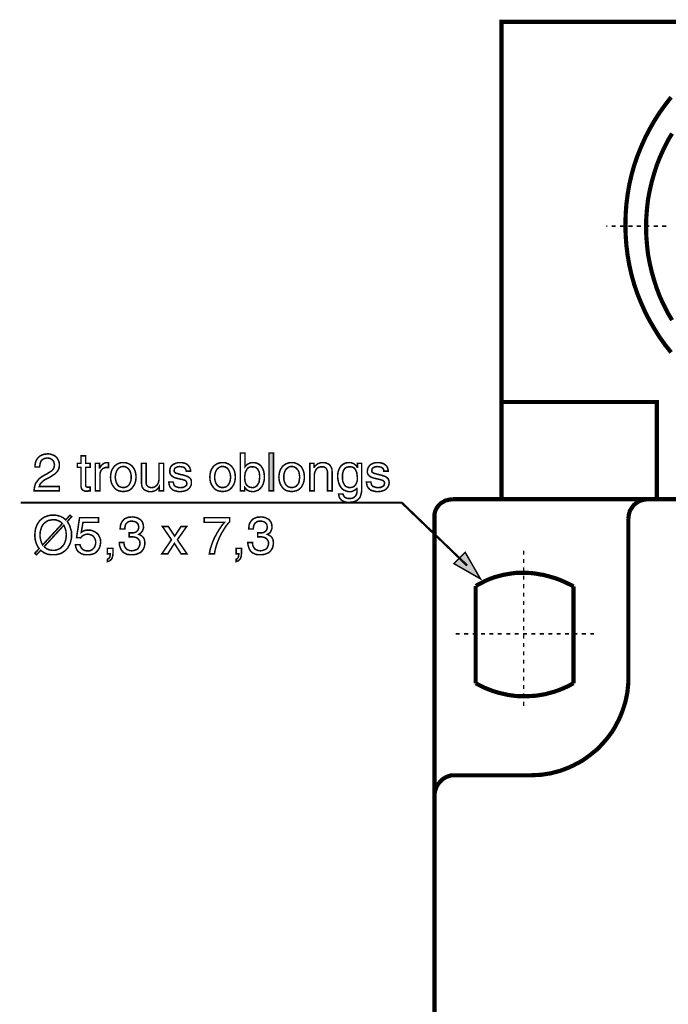
# Model space of a CAD drawing. Extents: x -2.12 to 2.12, y -3.89 to 3.9.
# Drawn here: x -2.12 to -0.83, y 1.95 to 3.9 of the extents above; entities that cross this region are included whole.
import ezdxf

# ---------------------------------------------------------------- set-up
doc = ezdxf.new("R2010")
doc.units = 0
doc.header["$LTSCALE"] = 0.000394
doc.header["$MEASUREMENT"] = 0
doc.layers.add('PLAN_1', color=7, linetype='CONTINUOUS')

msp = doc.modelspace()

# ---------------------------------------------------------------- linework, layer by layer
at = {"layer": 'PLAN_1', "linetype": 'CONTINUOUS', "const_width": 0.008276}
for points in [[(-1.257669, 2.946252), (-1.160791, 2.946252), (-1.160791, 3.892618), (0.112224, 3.892618), (0.112224, 2.946252)], [(-0.824894, 3.743165), (-0.836575, 3.728075), (-0.847772, 3.712496), (-0.857996, 3.696433), (-0.867732, 3.679394), (-0.876496, 3.662354), (-0.884283, 3.644831), (-0.891587, 3.626819), (-0.897913, 3.608319), (-0.903268, 3.589335), (-0.90765, 3.570346), (-0.911059, 3.55039), (-0.913492, 3.530917), (-0.914953, 3.510469), (-0.915441, 3.490024), (-0.914953, 3.469579), (-0.913492, 3.449618), (-0.911059, 3.429657), (-0.90765, 3.410185), (-0.903268, 3.390713), (-0.897913, 3.371728), (-0.891587, 3.353228), (-0.884283, 3.335217), (-0.876496, 3.317693), (-0.867732, 3.300654), (-0.857996, 3.284102), (-0.847772, 3.267551), (-0.836575, 3.251972), (-0.824894, 3.237366)], [(-0.822945, 3.671118), (-0.831709, 3.656516), (-0.839496, 3.640937), (-0.846799, 3.62487), (-0.853126, 3.608807), (-0.85848, 3.592256), (-0.86335, 3.575217), (-0.867244, 3.558177), (-0.870654, 3.540654), (-0.872598, 3.522642), (-0.874059, 3.50463), (-0.874547, 3.48613), (-0.874059, 3.46763), (-0.872598, 3.449618), (-0.870654, 3.431606), (-0.867244, 3.414083), (-0.86335, 3.397043), (-0.85848, 3.380004), (-0.853126, 3.363453), (-0.846799, 3.346902), (-0.839496, 3.331323), (-0.831709, 3.315744), (-0.822945, 3.301142)], [(-1.160791, 3.139031), (-0.853126, 3.139031), (-0.853126, 2.946252)], [(-1.293693, 2.907307), (-1.293693, 2.911205), (-1.293693, 2.915098), (-1.293205, 2.918992), (-1.292232, 2.922402), (-1.290772, 2.925807), (-1.288827, 2.929217), (-1.286878, 2.932138), (-1.284445, 2.935055), (-1.282008, 2.937492), (-1.279091, 2.939437), (-1.275681, 2.941386), (-1.27276, 2.943335), (-1.268866, 2.944307), (-1.265457, 2.94528), (-1.261563, 2.945768), (-1.257669, 2.946252)], [(-1.160791, 2.946252), (0.112224, 2.946252)], [(-0.909598, 2.907795), (-0.90911, 2.911689), (-0.908622, 2.915583), (-0.90765, 2.91948), (-0.906677, 2.922886), (-0.904728, 2.926295), (-0.902783, 2.929217), (-0.900835, 2.932138), (-0.898402, 2.935055), (-0.89548, 2.937492), (-0.892559, 2.939437), (-0.889638, 2.941386), (-0.886232, 2.943335), (-0.882335, 2.944307), (-0.878929, 2.94528), (-0.875035, 2.945768), (-0.871138, 2.946252)], [(-1.293693, 0.03511), (-1.293693, 2.907307)], [(-0.909598, 2.592827), (-0.909598, 2.907795)], [(-1.018157, 2.773433), (-1.022539, 2.77587), (-1.034709, 2.781713), (-1.043472, 2.785606), (-1.053693, 2.7895), (-1.065378, 2.792906), (-1.078035, 2.796315), (-1.085339, 2.797287), (-1.092638, 2.798748), (-1.099941, 2.799724), (-1.107732, 2.800209), (-1.11552, 2.800209), (-1.123795, 2.800209), (-1.132071, 2.800209), (-1.140346, 2.799236), (-1.14911, 2.797776), (-1.157386, 2.796315), (-1.166634, 2.793882), (-1.175398, 2.791449), (-1.184646, 2.788039), (-1.193409, 2.784146), (-1.202657, 2.779276), (-1.211909, 2.774409)], [(-1.211909, 2.774409), (-1.211909, 2.58163)], [(-1.018157, 2.58163), (-1.018157, 2.773433)], [(-1.10189, 2.399075), (-1.092154, 2.399563), (-1.082417, 2.400047), (-1.072681, 2.401508), (-1.063429, 2.402969), (-1.054181, 2.405406), (-1.044933, 2.407839), (-1.035681, 2.411244), (-1.026921, 2.414654), (-1.018642, 2.418547), (-1.010366, 2.422929), (-1.002091, 2.427311), (-0.994303, 2.432665), (-0.987, 2.43802), (-0.979697, 2.443862), (-0.972398, 2.449705), (-0.966067, 2.456031), (-0.95974, 2.462846), (-0.953409, 2.47015), (-0.947571, 2.477453), (-0.942213, 2.484756), (-0.937346, 2.492543), (-0.932965, 2.500819), (-0.928583, 2.509094), (-0.924689, 2.517858), (-0.92128, 2.526622), (-0.918358, 2.535382), (-0.915441, 2.544634), (-0.913492, 2.553882), (-0.911543, 2.563618), (-0.910571, 2.573354), (-0.909598, 2.583091), (-0.909598, 2.592827)], [(-1.211909, 2.58163), (-1.207528, 2.579197), (-1.196331, 2.573354), (-1.188055, 2.569949), (-1.177831, 2.566051), (-1.166634, 2.562646), (-1.153976, 2.559724), (-1.147161, 2.558264), (-1.140346, 2.557291), (-1.133043, 2.556315), (-1.125256, 2.555831), (-1.117469, 2.555831), (-1.109193, 2.555831), (-1.100913, 2.556315), (-1.092638, 2.556803), (-1.083878, 2.558264), (-1.074626, 2.559724), (-1.065866, 2.562157), (-1.056614, 2.564591), (-1.046878, 2.568), (-1.03763, 2.571894), (-1.027894, 2.576276), (-1.018157, 2.58163)], [(-1.293693, 2.359157), (-1.293205, 2.363051), (-1.29272, 2.366945), (-1.291744, 2.370354), (-1.290287, 2.374248), (-1.288827, 2.377657), (-1.286878, 2.381063), (-1.284445, 2.383984), (-1.282008, 2.386906), (-1.279091, 2.389827), (-1.276169, 2.39226), (-1.27276, 2.394209), (-1.269354, 2.396154), (-1.265945, 2.39713), (-1.262051, 2.398591), (-1.258157, 2.399075), (-1.25426, 2.399075)], [(-1.25426, 2.399075), (-1.10189, 2.399075)]]:
    msp.add_lwpolyline(points, dxfattribs=at)
at = {"layer": 'PLAN_1', "color": 5, "linetype": 'CONTINUOUS', "const_width": 0.003}
for points in [[(-0.951465, 3.487591), (-0.952925, 3.487591)], [(-0.951465, 3.487591), (-0.952925, 3.487591)], [(-0.934425, 3.487591), (-0.942701, 3.487591)], [(-0.917874, 3.487591), (-0.92615, 3.487591)], [(-0.901323, 3.487591), (-0.909598, 3.487591)], [(-0.884772, 3.487591), (-0.893047, 3.487591)], [(-0.867732, 3.487591), (-0.876496, 3.487591)], [(-0.851181, 3.487591), (-0.859457, 3.487591)], [(-0.83463, 3.487591), (-0.842906, 3.487591)], [(-1.11698, 2.853272), (-1.11698, 2.85376)], [(-1.11698, 2.853272), (-1.11698, 2.85376)], [(-1.11698, 2.836232), (-1.11698, 2.844508)], [(-1.11698, 2.819681), (-1.11698, 2.827957)], [(-1.11698, 2.80313), (-1.11698, 2.811406)], [(-1.11698, 2.786579), (-1.11698, 2.794854)], [(-1.11698, 2.769539), (-1.11698, 2.778303)], [(-1.11698, 2.752988), (-1.11698, 2.761264)], [(-1.11698, 2.736437), (-1.11698, 2.744713)], [(-1.11698, 2.719886), (-1.11698, 2.728161)], [(-1.11698, 2.703335), (-1.11698, 2.71161)], [(-1.11698, 2.686295), (-1.11698, 2.695059)], [(-1.251827, 2.67948), (-1.243551, 2.67948)], [(-1.235276, 2.67948), (-1.226512, 2.67948)], [(-1.218236, 2.67948), (-1.209961, 2.67948)], [(-1.201685, 2.67948), (-1.193409, 2.67948)], [(-1.185134, 2.67948), (-1.176858, 2.67948)], [(-1.168583, 2.67948), (-1.160307, 2.67948)], [(-1.151543, 2.67948), (-1.143268, 2.67948)], [(-1.134992, 2.67948), (-1.126717, 2.67948)], [(-1.118441, 2.67948), (-1.110165, 2.67948)], [(-1.11698, 2.669744), (-1.11698, 2.67802)], [(-1.10189, 2.67948), (-1.093614, 2.67948)], [(-1.085339, 2.67948), (-1.076575, 2.67948)], [(-1.068299, 2.67948), (-1.060024, 2.67948)], [(-1.051748, 2.67948), (-1.043472, 2.67948)], [(-1.035197, 2.67948), (-1.026921, 2.67948)], [(-1.018642, 2.67948), (-1.010366, 2.67948)], [(-1.002091, 2.67948), (-0.993331, 2.67948)], [(-0.985055, 2.67948), (-0.977752, 2.67948)], [(-0.985055, 2.67948), (-0.977752, 2.67948)], [(-1.11698, 2.653193), (-1.11698, 2.661469)], [(-1.11698, 2.636642), (-1.11698, 2.644917)], [(-1.11698, 2.620091), (-1.11698, 2.628366)], [(-1.11698, 2.603051), (-1.11698, 2.611327)], [(-1.11698, 2.5865), (-1.11698, 2.594776)], [(-1.11698, 2.569949), (-1.11698, 2.578224)], [(-1.11698, 2.553394), (-1.11698, 2.561669)], [(-1.11698, 2.536358), (-1.11698, 2.545118)]]:
    msp.add_lwpolyline(points, dxfattribs=at)
at = {"layer": 'PLAN_1', "color": 2, "linetype": 'CONTINUOUS'}
for points, const_width in [([(-2.084764, 3.010028), (-2.084764, 3.013921), (-2.08428, 3.017815), (-2.083303, 3.021224), (-2.081843, 3.024146), (-2.080382, 3.026579), (-2.078921, 3.028524), (-2.076976, 3.030472), (-2.075028, 3.031933), (-2.071134, 3.033882), (-2.066752, 3.035339), (-2.062858, 3.035827), (-2.059449, 3.036315), (-2.055071, 3.035827), (-2.050689, 3.034366), (-2.046795, 3.032906), (-2.043386, 3.030472), (-2.040465, 3.027063), (-2.038516, 3.023169), (-2.037059, 3.019276), (-2.036571, 3.014406), (-2.037059, 3.009539), (-2.038031, 3.005646), (-2.039976, 3.002236), (-2.042413, 2.999315), (-2.045335, 2.996394), (-2.04874, 2.994449), (-2.05215, 2.992016), (-2.056043, 2.989579), (-2.063831, 2.985685), (-2.06724, 2.98374), (-2.069673, 2.981303), (-2.072106, 2.979358), (-2.073567, 2.977409), (-2.075028, 2.975949), (-2.075516, 2.974), (-2.076004, 2.972543), (-2.076488, 2.971567), (-2.036571, 2.971567), (-2.036571, 2.962807), (-2.086713, 2.962807), (-2.086224, 2.968161), (-2.085252, 2.973028), (-2.083791, 2.977409), (-2.081358, 2.980819), (-2.078921, 2.984224), (-2.076488, 2.987146), (-2.073083, 2.989579), (-2.069673, 2.992016), (-2.059937, 2.99737), (-2.057016, 2.999315), (-2.054583, 3.000776), (-2.05215, 3.002236), (-2.050201, 3.004185), (-2.04874, 3.00613), (-2.04728, 3.008567), (-2.046795, 3.011488), (-2.046307, 3.014406), (-2.046795, 3.016843), (-2.04728, 3.019276), (-2.048252, 3.021224), (-2.049713, 3.023657), (-2.051661, 3.025118), (-2.054094, 3.026579), (-2.057016, 3.027551), (-2.060909, 3.028039), (-2.063346, 3.027551), (-2.065291, 3.027063), (-2.06724, 3.026579), (-2.069185, 3.025602), (-2.071622, 3.023657), (-2.073567, 3.020736), (-2.074543, 3.017815), (-2.075028, 3.014894), (-2.075516, 3.011972), (-2.075516, 3.010028), (-2.084764, 3.010028)], 0.003), ([(-1.98448, 3.009539), (-1.98448, 2.974488), (-1.98448, 2.973028), (-1.983996, 2.972055), (-1.983508, 2.971083), (-1.982535, 2.970594), (-1.981559, 2.970106), (-1.980587, 2.970106), (-1.979614, 2.970106), (-1.979126, 2.970106), (-1.97572, 2.970106), (-1.97572, 2.962807), (-1.977177, 2.962807), (-1.978154, 2.962807), (-1.979126, 2.962807), (-1.980098, 2.962319), (-1.981075, 2.962319), (-1.981559, 2.962319), (-1.982047, 2.962319), (-1.982535, 2.962319), (-1.985941, 2.962319), (-1.988374, 2.963291), (-1.990323, 2.964264), (-1.991783, 2.965724), (-1.992756, 2.967185), (-1.993244, 2.969134), (-1.993732, 2.971567), (-1.993732, 2.974), (-1.993732, 3.009539), (-2.001031, 3.009539), (-2.001031, 3.017327), (-1.993732, 3.017327), (-1.993732, 3.032421), (-1.98448, 3.032421), (-1.98448, 3.017327), (-1.97572, 3.017327), (-1.97572, 3.009539), (-1.98448, 3.009539)], 0.003), ([(-1.678276, 2.962807), (-1.678276, 3.037776), (-1.669028, 3.037776), (-1.669028, 3.010512), (-1.667567, 3.012461), (-1.665618, 3.014406), (-1.663673, 3.015866), (-1.661724, 3.016843), (-1.659776, 3.017815), (-1.657831, 3.018303), (-1.655394, 3.018787), (-1.652961, 3.018787), (-1.650528, 3.018787), (-1.648094, 3.018303), (-1.645657, 3.017815), (-1.643713, 3.016843), (-1.641764, 3.015866), (-1.639819, 3.014406), (-1.63787, 3.012949), (-1.636409, 3.011), (-1.633976, 3.007106), (-1.632028, 3.002236), (-1.631055, 2.99737), (-1.630567, 2.991528), (-1.630567, 2.986657), (-1.631543, 2.981303), (-1.633004, 2.976437), (-1.635437, 2.971567), (-1.636898, 2.969622), (-1.638843, 2.967673), (-1.640791, 2.965724), (-1.64274, 2.964264), (-1.645173, 2.963291), (-1.648094, 2.962319), (-1.651016, 2.961346), (-1.654421, 2.961346), (-1.657831, 2.961831), (-1.660264, 2.962319), (-1.662697, 2.963291), (-1.664646, 2.964264), (-1.666106, 2.965724), (-1.667567, 2.967185), (-1.668539, 2.968646), (-1.669512, 2.969622), (-1.669512, 2.962807), (-1.678276, 2.962807)], 0.003), ([(-1.612555, 2.962807), (-1.621319, 2.962807), (-1.621319, 3.037776), (-1.612555, 3.037776), (-1.612555, 2.962807)], 0.003), ([(-1.956248, 2.962807), (-1.965496, 2.962807), (-1.965496, 3.017327), (-1.95722, 3.017327), (-1.95722, 3.008079), (-1.956732, 3.008079), (-1.955272, 3.010512), (-1.953811, 3.012461), (-1.95235, 3.014406), (-1.950406, 3.015866), (-1.948457, 3.017327), (-1.946024, 3.018303), (-1.944075, 3.018787), (-1.941642, 3.018787), (-1.941154, 3.018787), (-1.940669, 3.018787), (-1.940181, 3.018787), (-1.939693, 3.018787), (-1.939209, 3.018787), (-1.939209, 3.009051), (-1.942614, 3.009051), (-1.945535, 3.009051), (-1.948457, 3.008079), (-1.95089, 3.006618), (-1.952839, 3.004669), (-1.954299, 3.002724), (-1.955272, 3.000291), (-1.956248, 2.99737), (-1.956248, 2.994449), (-1.956248, 2.962807)], 0.003), ([(-1.91, 3.018787), (-1.907079, 3.018787), (-1.904157, 3.018303), (-1.901236, 3.017327), (-1.898803, 3.016354), (-1.896366, 3.014894), (-1.894421, 3.013433), (-1.892472, 3.011972), (-1.891012, 3.010028), (-1.888091, 3.005646), (-1.886146, 3.000776), (-1.885173, 2.995421), (-1.884685, 2.990067), (-1.885173, 2.984713), (-1.886146, 2.979843), (-1.888091, 2.974976), (-1.891012, 2.970594), (-1.892472, 2.968646), (-1.894421, 2.966701), (-1.896366, 2.96524), (-1.898803, 2.96378), (-1.901236, 2.962807), (-1.904157, 2.962319), (-1.907079, 2.961831), (-1.91, 2.961346), (-1.913406, 2.961831), (-1.916327, 2.962319), (-1.91876, 2.962807), (-1.921197, 2.96378), (-1.92363, 2.96524), (-1.925579, 2.966701), (-1.927524, 2.968646), (-1.928984, 2.970594), (-1.931906, 2.974976), (-1.933854, 2.979843), (-1.934827, 2.984713), (-1.935315, 2.990067), (-1.934827, 2.995421), (-1.933854, 3.000776), (-1.931906, 3.005646), (-1.928984, 3.010028), (-1.927524, 3.011972), (-1.925579, 3.013433), (-1.92363, 3.014894), (-1.921197, 3.016354), (-1.91876, 3.017327), (-1.916327, 3.018303), (-1.913406, 3.018787), (-1.91, 3.018787)], 0.003), ([(-1.91, 2.969622), (-1.907563, 2.969622), (-1.905618, 2.970106), (-1.903669, 2.970594), (-1.902209, 2.971567), (-1.899287, 2.974), (-1.897343, 2.976921), (-1.895882, 2.980331), (-1.894909, 2.98374), (-1.894421, 2.987146), (-1.894421, 2.990067), (-1.894421, 2.992988), (-1.894909, 2.996394), (-1.895882, 2.999803), (-1.897343, 3.003213), (-1.899287, 3.00613), (-1.902209, 3.008567), (-1.903669, 3.009539), (-1.905618, 3.010512), (-1.907563, 3.011), (-1.91, 3.011), (-1.912433, 3.011), (-1.914382, 3.010512), (-1.916327, 3.009539), (-1.918276, 3.008567), (-1.920709, 3.00613), (-1.922657, 3.003213), (-1.924118, 2.999803), (-1.925091, 2.996394), (-1.925579, 2.992988), (-1.926063, 2.990067), (-1.925579, 2.987146), (-1.925091, 2.98374), (-1.924118, 2.980331), (-1.922657, 2.976921), (-1.920709, 2.974), (-1.918276, 2.971567), (-1.916327, 2.970594), (-1.914382, 2.970106), (-1.912433, 2.969622), (-1.91, 2.969622)], 0.003), ([(-1.838925, 2.962807), (-1.838925, 2.971083), (-1.840386, 2.968646), (-1.842331, 2.966701), (-1.843791, 2.96524), (-1.84574, 2.96378), (-1.848173, 2.962807), (-1.850606, 2.961831), (-1.853043, 2.961346), (-1.856449, 2.961346), (-1.85937, 2.961346), (-1.862291, 2.962319), (-1.865213, 2.963291), (-1.868134, 2.964752), (-1.870567, 2.967185), (-1.872516, 2.970106), (-1.873488, 2.974), (-1.873976, 2.978382), (-1.873976, 3.017327), (-1.864724, 3.017327), (-1.864724, 2.981303), (-1.864724, 2.978382), (-1.86424, 2.975461), (-1.863264, 2.973516), (-1.861803, 2.972055), (-1.860343, 2.970594), (-1.858398, 2.970106), (-1.856449, 2.969622), (-1.854504, 2.969134), (-1.850606, 2.969622), (-1.847201, 2.971083), (-1.844768, 2.973028), (-1.842331, 2.975461), (-1.84087, 2.978382), (-1.839898, 2.981303), (-1.839409, 2.984224), (-1.839409, 2.987634), (-1.839409, 3.017327), (-1.830161, 3.017327), (-1.830161, 2.962807), (-1.838925, 2.962807)], 0.003), ([(-1.785374, 3.001752), (-1.785862, 3.003213), (-1.785862, 3.004669), (-1.786835, 3.00613), (-1.787807, 3.007591), (-1.789268, 3.009051), (-1.791705, 3.010028), (-1.794626, 3.010512), (-1.79852, 3.011), (-1.799492, 3.011), (-1.801441, 3.010512), (-1.802902, 3.010512), (-1.804846, 3.009539), (-1.806795, 3.008567), (-1.807768, 3.007591), (-1.80874, 3.005646), (-1.809228, 3.003213), (-1.809228, 3.001752), (-1.80874, 3.000291), (-1.807768, 2.999315), (-1.806795, 2.998831), (-1.805819, 2.997854), (-1.803874, 2.99737), (-1.801925, 2.996882), (-1.799492, 2.995909), (-1.790244, 2.993961), (-1.786346, 2.9925), (-1.782941, 2.991528), (-1.780508, 2.990067), (-1.778071, 2.988118), (-1.77661, 2.986657), (-1.775638, 2.984224), (-1.77515, 2.981791), (-1.77515, 2.979358), (-1.77515, 2.975461), (-1.77661, 2.972055), (-1.778559, 2.968646), (-1.780992, 2.966213), (-1.784402, 2.964264), (-1.787807, 2.962807), (-1.792189, 2.961831), (-1.796571, 2.961346), (-1.800465, 2.961346), (-1.803386, 2.961831), (-1.806795, 2.962807), (-1.809228, 2.963291), (-1.811177, 2.964264), (-1.813122, 2.965724), (-1.814583, 2.967185), (-1.816043, 2.968646), (-1.817992, 2.971567), (-1.818965, 2.974488), (-1.819453, 2.977898), (-1.819937, 2.980331), (-1.811177, 2.980331), (-1.810689, 2.97887), (-1.810201, 2.976921), (-1.809717, 2.974976), (-1.80874, 2.973028), (-1.806795, 2.971567), (-1.804362, 2.970594), (-1.800953, 2.969622), (-1.796571, 2.969134), (-1.794138, 2.969622), (-1.791705, 2.969622), (-1.789756, 2.970594), (-1.787807, 2.971567), (-1.786346, 2.972543), (-1.78489, 2.974), (-1.784402, 2.975949), (-1.783913, 2.977898), (-1.784402, 2.979358), (-1.78489, 2.980819), (-1.785374, 2.981791), (-1.786346, 2.982764), (-1.787807, 2.98374), (-1.789756, 2.984224), (-1.792189, 2.985197), (-1.79511, 2.985685), (-1.805335, 2.988118), (-1.808256, 2.989094), (-1.810689, 2.990067), (-1.812638, 2.991528), (-1.814583, 2.992988), (-1.816043, 2.994449), (-1.817016, 2.996394), (-1.817992, 2.998831), (-1.817992, 3.001752), (-1.817504, 3.005646), (-1.816531, 3.009539), (-1.814583, 3.012461), (-1.811661, 3.014894), (-1.80874, 3.016354), (-1.805335, 3.017815), (-1.801441, 3.018787), (-1.797543, 3.018787), (-1.794138, 3.018787), (-1.791217, 3.018303), (-1.788295, 3.017327), (-1.785862, 3.016843), (-1.783913, 3.015382), (-1.782453, 3.014406), (-1.780992, 3.012949), (-1.78002, 3.011488), (-1.778071, 3.008567), (-1.777098, 3.005646), (-1.77661, 3.003213), (-1.77661, 3.001752), (-1.785374, 3.001752)], 0.003), ([(-1.713327, 3.018787), (-1.709917, 3.018787), (-1.706996, 3.018303), (-1.704563, 3.017327), (-1.70213, 3.016354), (-1.699697, 3.014894), (-1.697748, 3.013433), (-1.695799, 3.011972), (-1.694339, 3.010028), (-1.691421, 3.005646), (-1.689472, 3.000776), (-1.6885, 2.995421), (-1.688012, 2.990067), (-1.6885, 2.984713), (-1.689472, 2.979843), (-1.691421, 2.974976), (-1.694339, 2.970594), (-1.695799, 2.968646), (-1.697748, 2.966701), (-1.699697, 2.96524), (-1.70213, 2.96378), (-1.704563, 2.962807), (-1.706996, 2.962319), (-1.709917, 2.961831), (-1.713327, 2.961346), (-1.716248, 2.961831), (-1.719169, 2.962319), (-1.722091, 2.962807), (-1.724524, 2.96378), (-1.726957, 2.96524), (-1.728906, 2.966701), (-1.73085, 2.968646), (-1.732311, 2.970594), (-1.735232, 2.974976), (-1.737181, 2.979843), (-1.738154, 2.984713), (-1.738642, 2.990067), (-1.738154, 2.995421), (-1.737181, 3.000776), (-1.735232, 3.005646), (-1.732311, 3.010028), (-1.73085, 3.011972), (-1.728906, 3.013433), (-1.726957, 3.014894), (-1.724524, 3.016354), (-1.722091, 3.017327), (-1.719169, 3.018303), (-1.716248, 3.018787), (-1.713327, 3.018787)], 0.003), ([(-1.713327, 2.969622), (-1.710894, 2.969622), (-1.708945, 2.970106), (-1.706996, 2.970594), (-1.705051, 2.971567), (-1.702618, 2.974), (-1.700669, 2.976921), (-1.699209, 2.980331), (-1.698236, 2.98374), (-1.697748, 2.987146), (-1.69726, 2.990067), (-1.697748, 2.992988), (-1.698236, 2.996394), (-1.699209, 2.999803), (-1.700669, 3.003213), (-1.702618, 3.00613), (-1.705051, 3.008567), (-1.706996, 3.009539), (-1.708945, 3.010512), (-1.710894, 3.011), (-1.713327, 3.011), (-1.71576, 3.011), (-1.717709, 3.010512), (-1.719654, 3.009539), (-1.721114, 3.008567), (-1.724035, 3.00613), (-1.725984, 3.003213), (-1.727445, 2.999803), (-1.728417, 2.996394), (-1.728906, 2.992988), (-1.728906, 2.990067), (-1.728906, 2.987146), (-1.728417, 2.98374), (-1.727445, 2.980331), (-1.725984, 2.976921), (-1.724035, 2.974), (-1.721114, 2.971567), (-1.719654, 2.970594), (-1.717709, 2.970106), (-1.71576, 2.969622), (-1.713327, 2.969622)], 0.003), ([(-1.654909, 3.010512), (-1.657343, 3.010512), (-1.659291, 3.010028), (-1.661236, 3.009539), (-1.662697, 3.008567), (-1.664157, 3.007106), (-1.66513, 3.005646), (-1.666106, 3.004185), (-1.667079, 3.002236), (-1.668539, 2.998831), (-1.669028, 2.994933), (-1.669512, 2.991039), (-1.669512, 2.987634), (-1.669028, 2.982764), (-1.668051, 2.97887), (-1.666591, 2.975461), (-1.664157, 2.973028), (-1.661724, 2.971083), (-1.659291, 2.970106), (-1.656854, 2.969622), (-1.654421, 2.969134), (-1.651016, 2.969622), (-1.648094, 2.971083), (-1.645657, 2.972543), (-1.643713, 2.975461), (-1.641764, 2.978382), (-1.640791, 2.981791), (-1.640303, 2.986173), (-1.639819, 2.990067), (-1.639819, 2.992988), (-1.640303, 2.996394), (-1.640791, 2.999803), (-1.642252, 3.003213), (-1.643713, 3.00613), (-1.646634, 3.008567), (-1.648094, 3.009539), (-1.650039, 3.010028), (-1.652476, 3.010512), (-1.654909, 3.010512)], 0.003), ([(-1.576531, 3.018787), (-1.573126, 3.018787), (-1.570205, 3.018303), (-1.567768, 3.017327), (-1.565335, 3.016354), (-1.562902, 3.014894), (-1.560953, 3.013433), (-1.559008, 3.011972), (-1.557059, 3.010028), (-1.554626, 3.005646), (-1.552677, 3.000776), (-1.551705, 2.995421), (-1.551217, 2.990067), (-1.551705, 2.984713), (-1.552677, 2.979843), (-1.554626, 2.974976), (-1.557059, 2.970594), (-1.559008, 2.968646), (-1.560953, 2.966701), (-1.562902, 2.96524), (-1.565335, 2.96378), (-1.567768, 2.962807), (-1.570205, 2.962319), (-1.573126, 2.961831), (-1.576531, 2.961346), (-1.579453, 2.961831), (-1.582374, 2.962319), (-1.585295, 2.962807), (-1.587728, 2.96378), (-1.590161, 2.96524), (-1.59211, 2.966701), (-1.594055, 2.968646), (-1.595516, 2.970594), (-1.598437, 2.974976), (-1.600386, 2.979843), (-1.601358, 2.984713), (-1.601846, 2.990067), (-1.601358, 2.995421), (-1.600386, 3.000776), (-1.598437, 3.005646), (-1.595516, 3.010028), (-1.594055, 3.011972), (-1.59211, 3.013433), (-1.590161, 3.014894), (-1.587728, 3.016354), (-1.585295, 3.017327), (-1.582374, 3.018303), (-1.579453, 3.018787), (-1.576531, 3.018787)], 0.003), ([(-1.576531, 2.969622), (-1.574098, 2.969622), (-1.57215, 2.970106), (-1.570205, 2.970594), (-1.568256, 2.971567), (-1.565823, 2.974), (-1.563386, 2.976921), (-1.561929, 2.980331), (-1.561441, 2.98374), (-1.560953, 2.987146), (-1.560469, 2.990067), (-1.560953, 2.992988), (-1.561441, 2.996394), (-1.561929, 2.999803), (-1.563386, 3.003213), (-1.565823, 3.00613), (-1.568256, 3.008567), (-1.570205, 3.009539), (-1.57215, 3.010512), (-1.574098, 3.011), (-1.576531, 3.011), (-1.578965, 3.011), (-1.580913, 3.010512), (-1.582862, 3.009539), (-1.584319, 3.008567), (-1.58724, 3.00613), (-1.589189, 3.003213), (-1.59065, 2.999803), (-1.591622, 2.996394), (-1.59211, 2.992988), (-1.59211, 2.990067), (-1.59211, 2.987146), (-1.591622, 2.98374), (-1.59065, 2.980331), (-1.589189, 2.976921), (-1.58724, 2.974), (-1.584319, 2.971567), (-1.582862, 2.970594), (-1.580913, 2.970106), (-1.578965, 2.969622), (-1.576531, 2.969622)], 0.003), ([(-1.496209, 2.962807), (-1.505457, 2.962807), (-1.505457, 2.996394), (-1.505457, 2.999803), (-1.505945, 3.002724), (-1.506917, 3.005157), (-1.50789, 3.007106), (-1.50935, 3.008567), (-1.511787, 3.010028), (-1.51422, 3.010512), (-1.517142, 3.010512), (-1.519087, 3.010512), (-1.521524, 3.010028), (-1.523957, 3.009051), (-1.52639, 3.007106), (-1.528339, 3.004669), (-1.529799, 3.001752), (-1.53126, 2.997854), (-1.531744, 2.9925), (-1.531744, 2.962807), (-1.540508, 2.962807), (-1.540508, 3.017327), (-1.532232, 3.017327), (-1.532232, 3.009539), (-1.531744, 3.009539), (-1.530772, 3.011), (-1.529799, 3.012461), (-1.528339, 3.013921), (-1.52639, 3.015382), (-1.524441, 3.016843), (-1.521524, 3.017815), (-1.518602, 3.018787), (-1.515193, 3.018787), (-1.512272, 3.018787), (-1.508866, 3.018303), (-1.505457, 3.016843), (-1.502535, 3.015382), (-1.500102, 3.012949), (-1.498154, 3.009539), (-1.497181, 3.007591), (-1.496693, 3.005157), (-1.496693, 3.002724), (-1.496209, 2.999803), (-1.496209, 2.962807)], 0.003), ([(-1.437791, 2.967185), (-1.437791, 2.96378), (-1.438276, 2.959886), (-1.439252, 2.955504), (-1.440713, 2.950634), (-1.442169, 2.948689), (-1.444118, 2.94674), (-1.446067, 2.944791), (-1.4485, 2.943335), (-1.451421, 2.941874), (-1.454827, 2.940898), (-1.458724, 2.940413), (-1.463102, 2.939925), (-1.465539, 2.939925), (-1.468461, 2.940413), (-1.471866, 2.941386), (-1.475276, 2.942846), (-1.478197, 2.944791), (-1.48063, 2.947713), (-1.481602, 2.949173), (-1.482575, 2.95161), (-1.483063, 2.953555), (-1.483551, 2.956476), (-1.474787, 2.956476), (-1.473815, 2.953555), (-1.472354, 2.951122), (-1.470406, 2.949661), (-1.468461, 2.948689), (-1.466512, 2.948201), (-1.465051, 2.947713), (-1.463591, 2.947713), (-1.46213, 2.947713), (-1.459697, 2.947713), (-1.457264, 2.948201), (-1.454827, 2.948689), (-1.453366, 2.949661), (-1.451909, 2.950634), (-1.450449, 2.952094), (-1.449472, 2.953555), (-1.4485, 2.955016), (-1.447528, 2.957937), (-1.447039, 2.960858), (-1.447039, 2.964264), (-1.447039, 2.966701), (-1.447039, 2.969134), (-1.447039, 2.968646), (-1.448012, 2.967185), (-1.449472, 2.965724), (-1.450933, 2.964752), (-1.452394, 2.96378), (-1.454343, 2.962807), (-1.456287, 2.961831), (-1.458724, 2.961346), (-1.461646, 2.961346), (-1.464563, 2.961346), (-1.467972, 2.962319), (-1.470406, 2.963291), (-1.472839, 2.964264), (-1.475276, 2.965724), (-1.47722, 2.967673), (-1.478681, 2.969622), (-1.480142, 2.971567), (-1.482575, 2.976437), (-1.484035, 2.981303), (-1.485012, 2.986657), (-1.485496, 2.991528), (-1.485012, 2.99737), (-1.484035, 3.002236), (-1.482091, 3.007106), (-1.479657, 3.011), (-1.478197, 3.012949), (-1.476248, 3.014406), (-1.474299, 3.015866), (-1.472354, 3.016843), (-1.470406, 3.017815), (-1.467972, 3.018303), (-1.465539, 3.018787), (-1.462618, 3.018787), (-1.459209, 3.018787), (-1.456287, 3.017815), (-1.453854, 3.016843), (-1.451909, 3.015382), (-1.449961, 3.013921), (-1.4485, 3.012461), (-1.447528, 3.011), (-1.446551, 3.009539), (-1.446067, 3.009539), (-1.446067, 3.017327), (-1.437791, 3.017327), (-1.437791, 2.967185)], 0.003), ([(-1.461157, 2.969134), (-1.458724, 2.969622), (-1.456287, 2.970106), (-1.453854, 2.971083), (-1.451421, 2.973028), (-1.449472, 2.975461), (-1.448012, 2.97887), (-1.446551, 2.982764), (-1.446551, 2.987634), (-1.446551, 2.991039), (-1.447039, 2.994933), (-1.447528, 2.998831), (-1.448988, 3.002236), (-1.450449, 3.005646), (-1.453366, 3.008567), (-1.454827, 3.009539), (-1.456776, 3.010028), (-1.458724, 3.010512), (-1.461157, 3.010512), (-1.463591, 3.010512), (-1.465539, 3.010028), (-1.467484, 3.009539), (-1.469433, 3.008567), (-1.470894, 3.007591), (-1.471866, 3.00613), (-1.472839, 3.004669), (-1.473815, 3.003213), (-1.474787, 2.999803), (-1.47576, 2.996394), (-1.47576, 2.992988), (-1.47576, 2.990067), (-1.47576, 2.986173), (-1.475276, 2.981791), (-1.473815, 2.978382), (-1.472354, 2.975461), (-1.470406, 2.972543), (-1.467972, 2.971083), (-1.464563, 2.969622), (-1.461157, 2.969134)], 0.003), ([(-1.393976, 3.001752), (-1.393976, 3.003213), (-1.394465, 3.004669), (-1.394949, 3.00613), (-1.396409, 3.007591), (-1.39787, 3.009051), (-1.399819, 3.010028), (-1.403224, 3.010512), (-1.407122, 3.011), (-1.408094, 3.011), (-1.409555, 3.010512), (-1.411504, 3.010512), (-1.413449, 3.009539), (-1.414909, 3.008567), (-1.41637, 3.007591), (-1.417343, 3.005646), (-1.417831, 3.003213), (-1.417831, 3.001752), (-1.417343, 3.000291), (-1.41637, 2.999315), (-1.415398, 2.998831), (-1.413937, 2.997854), (-1.412476, 2.99737), (-1.410528, 2.996882), (-1.407606, 2.995909), (-1.398846, 2.993961), (-1.394949, 2.9925), (-1.391543, 2.991528), (-1.38911, 2.990067), (-1.386673, 2.988118), (-1.385213, 2.986657), (-1.38424, 2.984224), (-1.383752, 2.981791), (-1.383268, 2.979358), (-1.383752, 2.975461), (-1.385213, 2.972055), (-1.387161, 2.968646), (-1.389594, 2.966213), (-1.392516, 2.964264), (-1.396409, 2.962807), (-1.400307, 2.961831), (-1.405173, 2.961346), (-1.408583, 2.961346), (-1.411988, 2.961831), (-1.414909, 2.962807), (-1.417831, 2.963291), (-1.41978, 2.964264), (-1.421724, 2.965724), (-1.423185, 2.967185), (-1.424646, 2.968646), (-1.426594, 2.971567), (-1.427567, 2.974488), (-1.428055, 2.977898), (-1.428539, 2.980331), (-1.419291, 2.980331), (-1.419291, 2.97887), (-1.418803, 2.976921), (-1.418319, 2.974976), (-1.416858, 2.973028), (-1.415398, 2.971567), (-1.412476, 2.970594), (-1.409555, 2.969622), (-1.405173, 2.969134), (-1.40274, 2.969622), (-1.400307, 2.969622), (-1.398358, 2.970594), (-1.396409, 2.971567), (-1.394949, 2.972543), (-1.393488, 2.974), (-1.393004, 2.975949), (-1.392516, 2.977898), (-1.392516, 2.979358), (-1.393004, 2.980819), (-1.393976, 2.981791), (-1.394949, 2.982764), (-1.396409, 2.98374), (-1.398358, 2.984224), (-1.400791, 2.985197), (-1.403224, 2.985685), (-1.413937, 2.988118), (-1.416858, 2.989094), (-1.419291, 2.990067), (-1.42124, 2.991528), (-1.423185, 2.992988), (-1.424646, 2.994449), (-1.425618, 2.996394), (-1.426594, 2.998831), (-1.426594, 3.001752), (-1.426106, 3.005646), (-1.424646, 3.009539), (-1.422697, 3.012461), (-1.420264, 3.014894), (-1.417343, 3.016354), (-1.413937, 3.017815), (-1.410043, 3.018787), (-1.406146, 3.018787), (-1.40274, 3.018787), (-1.399331, 3.018303), (-1.396898, 3.017327), (-1.394465, 3.016843), (-1.392516, 3.015382), (-1.391055, 3.014406), (-1.389594, 3.012949), (-1.388134, 3.011488), (-1.386673, 3.008567), (-1.385701, 3.005646), (-1.385213, 3.003213), (-1.385213, 3.001752), (-1.393976, 3.001752)], 0.003), ([(-1.228949, 2.814815), (-1.358441, 2.939437), (-2.113, 2.939437)], 0.004378), ([(-2.020992, 2.901953), (-2.019043, 2.899031), (-2.017098, 2.895626), (-2.015638, 2.892217), (-2.014665, 2.888811), (-2.013689, 2.885402), (-2.012717, 2.881996), (-2.012717, 2.878587), (-2.012717, 2.875177), (-2.012717, 2.86885), (-2.014177, 2.862524), (-2.01515, 2.859114), (-2.01661, 2.855705), (-2.018559, 2.852787), (-2.02002, 2.849378), (-2.022453, 2.846945), (-2.025374, 2.844024), (-2.028295, 2.842075), (-2.031701, 2.839642), (-2.03511, 2.838181), (-2.039492, 2.837209), (-2.043874, 2.836232), (-2.04874, 2.836232), (-2.052634, 2.836232), (-2.056531, 2.83672), (-2.059937, 2.837209), (-2.063346, 2.838669), (-2.066268, 2.839642), (-2.068701, 2.841591), (-2.071134, 2.843047), (-2.073567, 2.844996), (-2.081843, 2.836232), (-2.085252, 2.839154), (-2.076488, 2.848406), (-2.078921, 2.851327), (-2.080382, 2.854732), (-2.082331, 2.858142), (-2.083303, 2.861547), (-2.08428, 2.864957), (-2.084764, 2.86885), (-2.085252, 2.87226), (-2.085252, 2.875177), (-2.084764, 2.881508), (-2.083791, 2.888323), (-2.082331, 2.891732), (-2.081358, 2.89465), (-2.079409, 2.898059), (-2.077465, 2.90098), (-2.075516, 2.903902), (-2.072594, 2.906335), (-2.069673, 2.908768), (-2.066268, 2.910717), (-2.062858, 2.912177), (-2.058476, 2.913638), (-2.054094, 2.91461), (-2.04874, 2.91461), (-2.044846, 2.91461), (-2.040953, 2.914122), (-2.037543, 2.91315), (-2.034138, 2.912177), (-2.031217, 2.910717), (-2.02878, 2.909256), (-2.026346, 2.907307), (-2.023913, 2.905362), (-2.015638, 2.91461), (-2.012228, 2.911689), (-2.020992, 2.901953)], 0.003), ([(-1.993244, 2.880535), (-1.991783, 2.881508), (-1.990323, 2.88248), (-1.988862, 2.882969), (-1.987402, 2.883941), (-1.985457, 2.884429), (-1.983508, 2.884913), (-1.981075, 2.884913), (-1.979126, 2.884913), (-1.974744, 2.884913), (-1.970362, 2.883453), (-1.965984, 2.881508), (-1.962575, 2.879075), (-1.959165, 2.875665), (-1.95722, 2.871772), (-1.956248, 2.869339), (-1.955272, 2.866902), (-1.955272, 2.864469), (-1.954787, 2.861547), (-1.955272, 2.858142), (-1.95576, 2.854244), (-1.95722, 2.849866), (-1.959654, 2.845969), (-1.961114, 2.844024), (-1.963063, 2.842075), (-1.965008, 2.84013), (-1.967441, 2.838669), (-1.970362, 2.837693), (-1.973772, 2.83672), (-1.977177, 2.836232), (-1.981559, 2.836232), (-1.984969, 2.836232), (-1.988862, 2.83672), (-1.992756, 2.838181), (-1.996165, 2.84013), (-1.997626, 2.841102), (-1.999571, 2.842563), (-2.000547, 2.844024), (-2.002008, 2.845969), (-2.00298, 2.848406), (-2.003953, 2.850839), (-2.004441, 2.853272), (-2.004929, 2.856193), (-1.995677, 2.856193), (-1.995193, 2.853272), (-1.993732, 2.850839), (-1.992272, 2.848406), (-1.990323, 2.846945), (-1.988374, 2.845484), (-1.985941, 2.844508), (-1.98302, 2.844024), (-1.980098, 2.844024), (-1.976693, 2.844024), (-1.973772, 2.844996), (-1.97085, 2.846945), (-1.968902, 2.84889), (-1.966957, 2.851327), (-1.965984, 2.854244), (-1.965008, 2.857165), (-1.964524, 2.860575), (-1.965008, 2.864469), (-1.965984, 2.86739), (-1.967441, 2.870311), (-1.96939, 2.872744), (-1.971823, 2.874693), (-1.974744, 2.875665), (-1.977665, 2.876638), (-1.981075, 2.877126), (-1.98302, 2.876638), (-1.984969, 2.876638), (-1.986429, 2.875665), (-1.988374, 2.875177), (-1.989835, 2.874205), (-1.991783, 2.872744), (-1.993244, 2.871283), (-1.994217, 2.869823), (-2.002492, 2.870311), (-1.996654, 2.909744), (-1.959165, 2.909744), (-1.959165, 2.900492), (-1.989835, 2.900492), (-1.993244, 2.880535)], 0.003), ([(-1.898315, 2.879559), (-1.897827, 2.879559), (-1.896854, 2.879559), (-1.896366, 2.879559), (-1.895882, 2.879559), (-1.895394, 2.879559), (-1.894421, 2.879559), (-1.893933, 2.879559), (-1.893449, 2.879559), (-1.891012, 2.879559), (-1.888091, 2.880047), (-1.886146, 2.880535), (-1.883713, 2.881996), (-1.882252, 2.883453), (-1.880791, 2.885402), (-1.879815, 2.888323), (-1.879331, 2.891244), (-1.879815, 2.893193), (-1.880303, 2.895138), (-1.880791, 2.897087), (-1.882252, 2.898547), (-1.884197, 2.900492), (-1.886146, 2.901469), (-1.889551, 2.902441), (-1.892961, 2.902929), (-1.895394, 2.902929), (-1.897343, 2.902441), (-1.899287, 2.901953), (-1.900748, 2.90098), (-1.903185, 2.899031), (-1.90513, 2.897087), (-1.906106, 2.894165), (-1.906591, 2.891732), (-1.907079, 2.889295), (-1.907079, 2.88735), (-1.916327, 2.88735), (-1.915843, 2.891244), (-1.915354, 2.895626), (-1.913894, 2.89952), (-1.911461, 2.902929), (-1.91, 2.904874), (-1.908539, 2.906335), (-1.906591, 2.907795), (-1.904646, 2.908768), (-1.901724, 2.909744), (-1.899287, 2.910717), (-1.895882, 2.910717), (-1.892472, 2.911205), (-1.887606, 2.910717), (-1.883224, 2.909744), (-1.879331, 2.907795), (-1.875921, 2.905846), (-1.873488, 2.902929), (-1.871539, 2.89952), (-1.870567, 2.89611), (-1.870079, 2.891732), (-1.870079, 2.888811), (-1.871055, 2.88589), (-1.872028, 2.883453), (-1.873488, 2.881508), (-1.874949, 2.879559), (-1.876409, 2.878587), (-1.87787, 2.877614), (-1.879331, 2.876638), (-1.876894, 2.875665), (-1.874461, 2.874205), (-1.872516, 2.872744), (-1.870567, 2.870799), (-1.869106, 2.868362), (-1.868134, 2.865929), (-1.867646, 2.863008), (-1.867157, 2.859602), (-1.867646, 2.85522), (-1.868618, 2.850839), (-1.870567, 2.846945), (-1.873488, 2.843047), (-1.874949, 2.841591), (-1.876894, 2.84013), (-1.879331, 2.839154), (-1.881764, 2.838181), (-1.884197, 2.837209), (-1.887118, 2.83672), (-1.890039, 2.836232), (-1.893449, 2.836232), (-1.895394, 2.836232), (-1.897343, 2.836232), (-1.899287, 2.83672), (-1.901236, 2.83672), (-1.902697, 2.837209), (-1.904157, 2.837693), (-1.905618, 2.838669), (-1.907079, 2.839154), (-1.91, 2.841102), (-1.911945, 2.843047), (-1.913894, 2.845484), (-1.915354, 2.848406), (-1.916327, 2.851327), (-1.917299, 2.854244), (-1.917787, 2.857165), (-1.917787, 2.860575), (-1.908539, 2.860575), (-1.908539, 2.857654), (-1.908051, 2.854732), (-1.907079, 2.852299), (-1.905618, 2.849866), (-1.903669, 2.847429), (-1.901236, 2.845969), (-1.897343, 2.844508), (-1.892961, 2.844024), (-1.889551, 2.844508), (-1.88663, 2.845484), (-1.883713, 2.846457), (-1.881276, 2.847917), (-1.879815, 2.85035), (-1.878354, 2.852787), (-1.877382, 2.85522), (-1.876894, 2.858142), (-1.877382, 2.860575), (-1.877382, 2.862524), (-1.87787, 2.86398), (-1.878843, 2.865441), (-1.880791, 2.867878), (-1.883224, 2.869823), (-1.886146, 2.870799), (-1.888579, 2.871283), (-1.8915, 2.871772), (-1.893933, 2.871772), (-1.894421, 2.871772), (-1.894909, 2.871772), (-1.895882, 2.871772), (-1.896366, 2.871772), (-1.896854, 2.871772), (-1.897343, 2.871772), (-1.897827, 2.871772), (-1.898315, 2.871772), (-1.898315, 2.879559)], 0.003), ([(-1.749839, 2.909744), (-1.699209, 2.909744), (-1.699209, 2.901469), (-1.702618, 2.898059), (-1.706512, 2.893193), (-1.710406, 2.886862), (-1.715272, 2.879075), (-1.719654, 2.870311), (-1.723551, 2.860575), (-1.725496, 2.85522), (-1.726957, 2.849866), (-1.728417, 2.844024), (-1.72939, 2.838181), (-1.739614, 2.838181), (-1.738154, 2.845969), (-1.73572, 2.85376), (-1.732799, 2.862524), (-1.728906, 2.870799), (-1.724524, 2.879075), (-1.719654, 2.886862), (-1.714787, 2.894165), (-1.709433, 2.900492), (-1.749839, 2.900492), (-1.749839, 2.909744)], 0.003), ([(-1.643713, 2.879559), (-1.643224, 2.879559), (-1.642252, 2.879559), (-1.641764, 2.879559), (-1.64128, 2.879559), (-1.640791, 2.879559), (-1.639819, 2.879559), (-1.639331, 2.879559), (-1.638843, 2.879559), (-1.636409, 2.879559), (-1.633488, 2.880047), (-1.631543, 2.880535), (-1.629106, 2.881996), (-1.627646, 2.883453), (-1.626185, 2.885402), (-1.625213, 2.888323), (-1.624724, 2.891244), (-1.625213, 2.893193), (-1.625213, 2.895138), (-1.626185, 2.897087), (-1.627646, 2.898547), (-1.629106, 2.900492), (-1.631543, 2.901469), (-1.634461, 2.902441), (-1.638358, 2.902929), (-1.640791, 2.902929), (-1.64274, 2.902441), (-1.644685, 2.901953), (-1.646146, 2.90098), (-1.648579, 2.899031), (-1.650039, 2.897087), (-1.6515, 2.894165), (-1.651988, 2.891732), (-1.652476, 2.889295), (-1.652476, 2.88735), (-1.661724, 2.88735), (-1.661236, 2.891244), (-1.660752, 2.895626), (-1.659291, 2.89952), (-1.656854, 2.902929), (-1.655394, 2.904874), (-1.653937, 2.906335), (-1.651988, 2.907795), (-1.649555, 2.908768), (-1.647118, 2.909744), (-1.644685, 2.910717), (-1.64128, 2.910717), (-1.63787, 2.911205), (-1.633004, 2.910717), (-1.628622, 2.909744), (-1.624724, 2.907795), (-1.621319, 2.905846), (-1.618886, 2.902929), (-1.616937, 2.89952), (-1.615965, 2.89611), (-1.615476, 2.891732), (-1.615476, 2.888811), (-1.616449, 2.88589), (-1.617425, 2.883453), (-1.618398, 2.881508), (-1.619858, 2.879559), (-1.621807, 2.878587), (-1.623268, 2.877614), (-1.624724, 2.876638), (-1.622291, 2.875665), (-1.619858, 2.874205), (-1.617909, 2.872744), (-1.615965, 2.870799), (-1.614504, 2.868362), (-1.613531, 2.865929), (-1.613043, 2.863008), (-1.612555, 2.859602), (-1.613043, 2.85522), (-1.614016, 2.850839), (-1.615965, 2.846945), (-1.618886, 2.843047), (-1.620346, 2.841591), (-1.622291, 2.84013), (-1.624724, 2.839154), (-1.627161, 2.838181), (-1.629594, 2.837209), (-1.632516, 2.83672), (-1.635437, 2.836232), (-1.638843, 2.836232), (-1.640791, 2.836232), (-1.64274, 2.836232), (-1.644685, 2.83672), (-1.646146, 2.83672), (-1.648094, 2.837209), (-1.649555, 2.837693), (-1.651016, 2.838669), (-1.652476, 2.839154), (-1.655394, 2.841102), (-1.657343, 2.843047), (-1.659291, 2.845484), (-1.660752, 2.848406), (-1.661724, 2.851327), (-1.662697, 2.854244), (-1.663185, 2.857165), (-1.663185, 2.860575), (-1.653937, 2.860575), (-1.653937, 2.857654), (-1.653449, 2.854732), (-1.652476, 2.852299), (-1.651016, 2.849866), (-1.649067, 2.847429), (-1.646634, 2.845969), (-1.64274, 2.844508), (-1.638358, 2.844024), (-1.634949, 2.844508), (-1.632028, 2.845484), (-1.629106, 2.846457), (-1.626673, 2.847917), (-1.624724, 2.85035), (-1.623752, 2.852787), (-1.62278, 2.85522), (-1.622291, 2.858142), (-1.622291, 2.860575), (-1.62278, 2.862524), (-1.623268, 2.86398), (-1.62424, 2.865441), (-1.626185, 2.867878), (-1.628622, 2.869823), (-1.631543, 2.870799), (-1.633976, 2.871283), (-1.636898, 2.871772), (-1.639331, 2.871772), (-1.639819, 2.871772), (-1.640303, 2.871772), (-1.640791, 2.871772), (-1.64128, 2.871772), (-1.642252, 2.871772), (-1.64274, 2.871772), (-1.643224, 2.871772), (-1.643713, 2.871772), (-1.643713, 2.879559)], 0.003), ([(-2.030728, 2.898059), (-2.032677, 2.900008), (-2.034138, 2.901469), (-2.036571, 2.902441), (-2.038516, 2.903902), (-2.040953, 2.904386), (-2.043386, 2.905362), (-2.046307, 2.905362), (-2.04874, 2.905846), (-2.051661, 2.905362), (-2.054583, 2.904874), (-2.057504, 2.904386), (-2.059937, 2.903413), (-2.06237, 2.901953), (-2.064319, 2.900492), (-2.066268, 2.899031), (-2.068213, 2.897087), (-2.069673, 2.895138), (-2.071134, 2.892705), (-2.072106, 2.890272), (-2.073083, 2.88735), (-2.074543, 2.881508), (-2.075028, 2.875177), (-2.075028, 2.872744), (-2.074543, 2.869823), (-2.074055, 2.86739), (-2.073567, 2.864469), (-2.072594, 2.862524), (-2.072106, 2.860087), (-2.070646, 2.857654), (-2.069673, 2.855705), (-2.030728, 2.898059)], 0.003), ([(-2.066752, 2.852299), (-2.065291, 2.850839), (-2.063346, 2.849378), (-2.061398, 2.847917), (-2.058965, 2.846945), (-2.056531, 2.845969), (-2.054094, 2.845484), (-2.051661, 2.844996), (-2.04874, 2.844996), (-2.045819, 2.844996), (-2.042898, 2.845484), (-2.040465, 2.846457), (-2.038031, 2.847429), (-2.035598, 2.848406), (-2.03365, 2.849866), (-2.031701, 2.851811), (-2.029756, 2.85376), (-2.028295, 2.855705), (-2.026835, 2.858142), (-2.025862, 2.860575), (-2.024886, 2.863008), (-2.023425, 2.86885), (-2.022941, 2.875177), (-2.022941, 2.878098), (-2.023425, 2.880535), (-2.023425, 2.883453), (-2.024402, 2.88589), (-2.024886, 2.888323), (-2.025862, 2.890272), (-2.026835, 2.892705), (-2.027807, 2.89465), (-2.066752, 2.852299)], 0.003), ([(-1.783913, 2.838181), (-1.795598, 2.838181), (-1.80874, 2.858626), (-1.821886, 2.838181), (-1.833571, 2.838181), (-1.814583, 2.865929), (-1.832594, 2.892217), (-1.820913, 2.892217), (-1.808256, 2.873232), (-1.795598, 2.892217), (-1.784402, 2.892217), (-1.802902, 2.865929), (-1.783913, 2.838181)], 0.003), ([(-1.941642, 2.84889), (-1.930445, 2.84889), (-1.930445, 2.838669), (-1.930933, 2.834287), (-1.931906, 2.830394), (-1.933366, 2.827472), (-1.935315, 2.825524), (-1.93726, 2.824063), (-1.93872, 2.823575), (-1.940181, 2.823091), (-1.941642, 2.822602), (-1.941642, 2.827472), (-1.940181, 2.827957), (-1.93872, 2.828445), (-1.937748, 2.829906), (-1.93726, 2.830878), (-1.936287, 2.832827), (-1.936287, 2.834287), (-1.935799, 2.836232), (-1.935799, 2.838181), (-1.941642, 2.838181), (-1.941642, 2.84889)], 0.003), ([(-1.686551, 2.84889), (-1.675843, 2.84889), (-1.675843, 2.838669), (-1.676327, 2.834287), (-1.677303, 2.830394), (-1.678764, 2.827472), (-1.680709, 2.825524), (-1.682657, 2.824063), (-1.684118, 2.823575), (-1.685579, 2.823091), (-1.686551, 2.822602), (-1.686551, 2.827472), (-1.685091, 2.827957), (-1.684118, 2.828445), (-1.683146, 2.829906), (-1.682169, 2.830878), (-1.681685, 2.832827), (-1.681685, 2.834287), (-1.681197, 2.836232), (-1.681197, 2.838181), (-1.686551, 2.838181), (-1.686551, 2.84889)], 0.003), ([(-1.202657, 2.788528), (-1.232843, 2.841102), (-1.255236, 2.818709), (-1.202657, 2.788528)], 0.003)]:
    msp.add_lwpolyline(points, dxfattribs=dict(at, const_width=const_width))
at = {"layer": 'PLAN_1', "color": 2}
for points in [[(-1.612555, 2.962807), (-1.621319, 2.962807), (-1.612555, 3.037776), (-1.621319, 3.037776)], [(-1.202657, 2.788528), (-1.232843, 2.841102), (-1.202657, 2.788528), (-1.255236, 2.818709)]]:
    msp.add_solid(points, dxfattribs=at)

doc.saveas('drawing.dxf')
